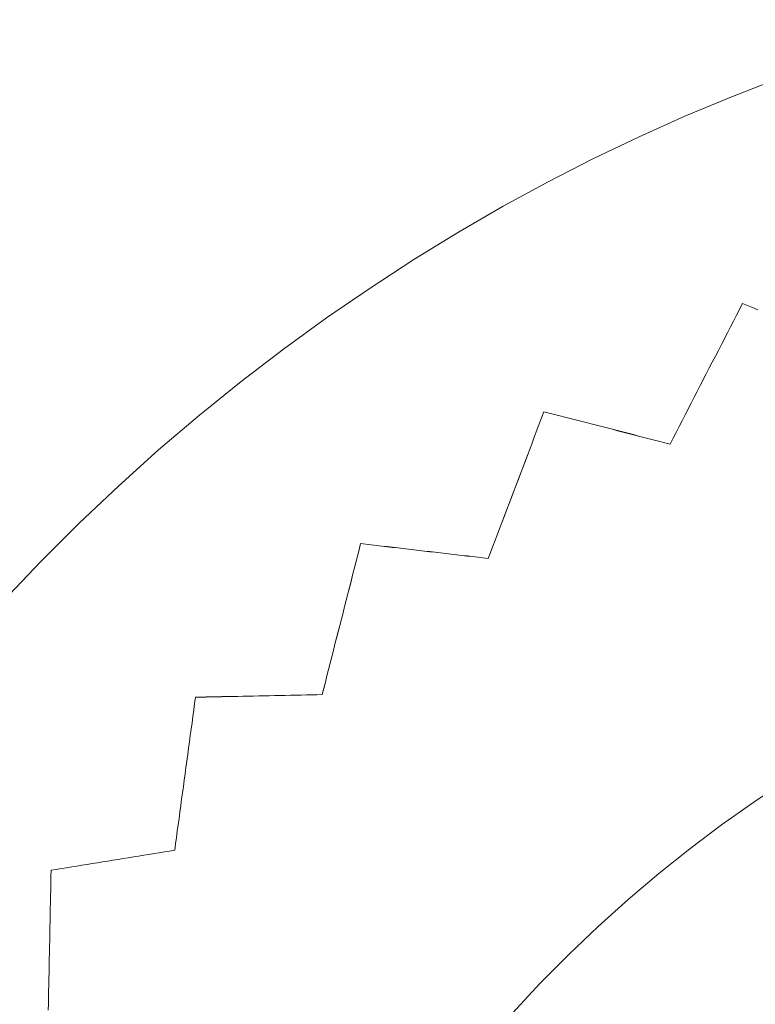
# Model space of a CAD drawing. Units: inches. Extents: x 38 to 500, y 123 to 370.
# Drawn here: x 60 to 61, y 168 to 169 of the extents above; entities that cross this region are included whole.
import ezdxf

# ---------------------------------------------------------------- set-up
doc = ezdxf.new("R2010")
doc.units = ezdxf.units.IN
doc.header["$MEASUREMENT"] = 0
doc.layers.add('Unnamed [1]', color=7, linetype='Continuous', lineweight=0)

msp = doc.modelspace()

# ---------------------------------------------------------------- linework, layer by layer
at = {"layer": 'Unnamed [1]', "color": 1, "linetype": 'Continuous', "lineweight": 0}
for points in [[(60.3082114, 168.6014852), (60.3491783, 168.6446409), (60.3911638, 168.6865567), (60.434107, 168.7272096), (60.4779468, 168.7665765), (60.5226224, 168.8046346), (60.5680727, 168.8413607), (60.6142367, 168.876732), (60.6610535, 168.9107253), (60.7084622, 168.9433178), (60.7564016, 168.9744863), (60.804811, 169.004208), (60.8536292, 169.0324598), (60.9027967, 169.0592258), (60.9522592, 169.0845181), (61.001964, 169.1083559), (61.0518582, 169.1307584), (61.101889, 169.1517447), (61.1520034, 169.1713341), (61.2021487, 169.1895457), (61.2522721, 169.2063988), (61.3023206, 169.2219124), (61.3522415, 169.2361058)], [(60.8638808, 168.1519974), (60.8941764, 168.1845991), (60.9253254, 168.2161624), (60.9572702, 168.2466616), (60.989953, 168.276071), (61.0233163, 168.3043647), (61.0573024, 168.3315169), (61.0918535, 168.3575021), (61.1269122, 168.3822943), (61.1624222, 168.4058741)]]:
    msp.add_lwpolyline(points, dxfattribs=at)
for points in [[(61.0358673, 168.7729721, 0), (61.0391477, 168.7793675, 0), (61.0424281, 168.7857628, 0), (61.0457084, 168.7921582, 0), (61.0489888, 168.7985536, 0), (61.0522692, 168.804949, 0), (61.0555496, 168.8113444, 0), (61.0588299, 168.8177397, 0), (61.0621103, 168.8241351, 0), (61.0653907, 168.8305305, 0), (61.0686711, 168.8369259, 0), (61.0719514, 168.8433212, 0), (61.0752318, 168.8497166, 0), (61.0785122, 168.856112, 0), (61.0817925, 168.8625074, 0), (61.0850729, 168.8689027, 0), (61.0883533, 168.8752981, 0), (61.0916337, 168.8816935, 0), (61.094914, 168.8880889, 0), (61.0981944, 168.8944842, 0), (61.1014748, 168.9008796, 0), (61.1047552, 168.907275, 0), (61.1080355, 168.9136704, 0), (61.1113159, 168.9200658, 0), (61.1145963, 168.9264611, 0)], [(61.0358673, 168.7729721, 0), (61.0391477, 168.7793675, 0), (61.0424281, 168.7857628, 0), (61.0457084, 168.7921582, 0), (61.0489888, 168.7985536, 0), (61.0522692, 168.804949, 0), (61.0555496, 168.8113444, 0), (61.0588299, 168.8177397, 0), (61.0621103, 168.8241351, 0), (61.0653907, 168.8305305, 0), (61.0686711, 168.8369259, 0), (61.0719514, 168.8433212, 0), (61.0752318, 168.8497166, 0), (61.0785122, 168.856112, 0), (61.0817925, 168.8625074, 0), (61.0850729, 168.8689027, 0), (61.0883533, 168.8752981, 0), (61.0916337, 168.8816935, 0), (61.094914, 168.8880889, 0), (61.0981944, 168.8944842, 0), (61.1014748, 168.9008796, 0), (61.1047552, 168.907275, 0), (61.1080355, 168.9136704, 0), (61.1113159, 168.9200658, 0), (61.1145963, 168.9264611, 0)], [(61.1145963, 168.9263959, 0), (61.1113159, 168.9200005, 0), (61.1080355, 168.9136052, 0), (61.1047552, 168.9072098, 0), (61.1014748, 168.9008144, 0), (61.0981944, 168.894419, 0), (61.094914, 168.8880237, 0), (61.0916337, 168.8816283, 0), (61.0883533, 168.8752329, 0), (61.0850729, 168.8688375, 0), (61.0817925, 168.8624422, 0), (61.0785122, 168.8560468, 0), (61.0752318, 168.8496514, 0), (61.0719514, 168.843256, 0), (61.0686711, 168.8368607, 0), (61.0653907, 168.8304653, 0), (61.0621103, 168.8240699, 0), (61.0588299, 168.8176745, 0), (61.0555496, 168.8112792, 0), (61.0522692, 168.8048838, 0), (61.0489888, 168.7984884, 0), (61.0457084, 168.792093, 0), (61.0424281, 168.7856976, 0), (61.0391477, 168.7793023, 0), (61.0358673, 168.7729069, 0)], [(61.1145963, 168.9264611, 0), (61.1145963, 168.9264584, 0), (61.1145963, 168.9264557, 0), (61.1145963, 168.926453, 0), (61.1145963, 168.9264503, 0), (61.1145963, 168.9264475, 0), (61.1145963, 168.9264448, 0), (61.1145963, 168.9264421, 0), (61.1145963, 168.9264394, 0), (61.1145963, 168.9264367, 0), (61.1145963, 168.926434, 0), (61.1145963, 168.9264312, 0), (61.1145963, 168.9264285, 0), (61.1145963, 168.9264258, 0), (61.1145963, 168.9264231, 0), (61.1145963, 168.9264204, 0), (61.1145963, 168.9264177, 0), (61.1145963, 168.9264149, 0), (61.1145963, 168.9264122, 0), (61.1145963, 168.9264095, 0), (61.1145963, 168.9264068, 0), (61.1145963, 168.9264041, 0), (61.1145963, 168.9264014, 0), (61.1145963, 168.9263986, 0), (61.1145963, 168.9263959, 0)], [(61.1145963, 168.9264611, 0), (61.1201783, 168.9242017, 0), (61.1257604, 168.9219422, 0), (61.1313424, 168.9196827, 0)], [(61.1313424, 168.9196175, 0), (61.1257604, 168.921877, 0), (61.1201783, 168.9241365, 0), (61.1145963, 168.9263959, 0)], [(60.8374654, 168.6481964, 0), (60.8399932, 168.6548702, 0), (60.842521, 168.6615441, 0), (60.8450488, 168.6682179, 0), (60.8475766, 168.6748917, 0), (60.8501043, 168.6815655, 0), (60.8526321, 168.6882393, 0), (60.8551599, 168.6949131, 0), (60.8576877, 168.7015869, 0), (60.8602154, 168.7082607, 0), (60.8627432, 168.7149345, 0), (60.865271, 168.7216083, 0), (60.8677988, 168.7282821, 0), (60.8703266, 168.7349559, 0), (60.8728543, 168.7416297, 0), (60.8753821, 168.7483035, 0), (60.8779099, 168.7549773, 0), (60.8804377, 168.7616511, 0), (60.8829654, 168.7683249, 0), (60.8854932, 168.7749987, 0), (60.888021, 168.7816725, 0), (60.8905488, 168.7883463, 0), (60.8930766, 168.7950201, 0), (60.8956043, 168.8016939, 0), (60.8981321, 168.8083677, 0)], [(60.8374654, 168.6481964, 0), (60.8399932, 168.6548702, 0), (60.842521, 168.6615441, 0), (60.8450488, 168.6682179, 0), (60.8475766, 168.6748917, 0), (60.8501043, 168.6815655, 0), (60.8526321, 168.6882393, 0), (60.8551599, 168.6949131, 0), (60.8576877, 168.7015869, 0), (60.8602154, 168.7082607, 0), (60.8627432, 168.7149345, 0), (60.865271, 168.7216083, 0), (60.8677988, 168.7282821, 0), (60.8703266, 168.7349559, 0), (60.8728543, 168.7416297, 0), (60.8753821, 168.7483035, 0), (60.8779099, 168.7549773, 0), (60.8804377, 168.7616511, 0), (60.8829654, 168.7683249, 0), (60.8854932, 168.7749987, 0), (60.888021, 168.7816725, 0), (60.8905488, 168.7883463, 0), (60.8930766, 168.7950201, 0), (60.8956043, 168.8016939, 0), (60.8981321, 168.8083677, 0)], [(60.8981321, 168.8083025, 0), (60.8956043, 168.8016287, 0), (60.8930766, 168.7949549, 0), (60.8905488, 168.7882811, 0), (60.888021, 168.7816073, 0), (60.8854932, 168.7749335, 0), (60.8829654, 168.7682597, 0), (60.8804377, 168.7615859, 0), (60.8779099, 168.7549121, 0), (60.8753821, 168.7482383, 0), (60.8728543, 168.7415645, 0), (60.8703266, 168.7348907, 0), (60.8677988, 168.7282169, 0), (60.865271, 168.7215431, 0), (60.8627432, 168.7148693, 0), (60.8602154, 168.7081955, 0), (60.8576877, 168.7015217, 0), (60.8551599, 168.6948479, 0), (60.8526321, 168.6881741, 0), (60.8501043, 168.6815003, 0), (60.8475766, 168.6748265, 0), (60.8450488, 168.6681527, 0), (60.842521, 168.6614788, 0), (60.8399932, 168.654805, 0), (60.8374654, 168.6481312, 0)], [(60.8981321, 168.8083677, 0), (60.8981321, 168.808365, 0), (60.8981321, 168.8083623, 0), (60.8981321, 168.8083596, 0), (60.8981321, 168.8083569, 0), (60.8981321, 168.8083541, 0), (60.8981321, 168.8083514, 0), (60.8981321, 168.8083487, 0), (60.8981321, 168.808346, 0), (60.8981321, 168.8083433, 0), (60.8981321, 168.8083406, 0), (60.8981321, 168.8083378, 0), (60.8981321, 168.8083351, 0), (60.8981321, 168.8083324, 0), (60.8981321, 168.8083297, 0), (60.8981321, 168.808327, 0), (60.8981321, 168.8083243, 0), (60.8981321, 168.8083215, 0), (60.8981321, 168.8083188, 0), (60.8981321, 168.8083161, 0), (60.8981321, 168.8083134, 0), (60.8981321, 168.8083107, 0), (60.8981321, 168.8083079, 0), (60.8981321, 168.8083052, 0), (60.8981321, 168.8083025, 0)], [(60.8981321, 168.8083677, 0), (60.8981321, 168.808365, 0), (60.8981321, 168.8083623, 0), (60.8981321, 168.8083596, 0), (60.8981321, 168.8083569, 0), (60.8981321, 168.8083541, 0), (60.8981321, 168.8083514, 0), (60.8981321, 168.8083487, 0), (60.8981321, 168.808346, 0), (60.8981321, 168.8083433, 0), (60.8981321, 168.8083406, 0), (60.8981321, 168.8083378, 0), (60.8981321, 168.8083351, 0), (60.8981321, 168.8083324, 0), (60.8981321, 168.8083297, 0), (60.8981321, 168.808327, 0), (60.8981321, 168.8083243, 0), (60.8981321, 168.8083215, 0), (60.8981321, 168.8083188, 0), (60.8981321, 168.8083161, 0), (60.8981321, 168.8083134, 0), (60.8981321, 168.8083107, 0), (60.8981321, 168.8083079, 0), (60.8981321, 168.8083052, 0), (60.8981321, 168.8083025, 0)], [(60.8981321, 168.8083677, 0), (60.9038711, 168.8068929, 0), (60.90961, 168.8054181, 0), (60.915349, 168.8039433, 0), (60.921088, 168.8024684, 0), (60.9268269, 168.8009936, 0), (60.9325659, 168.7995188, 0), (60.9383049, 168.798044, 0), (60.9440438, 168.7965692, 0), (60.9497828, 168.7950944, 0), (60.9555218, 168.7936195, 0), (60.9612607, 168.7921447, 0), (60.9669997, 168.7906699, 0), (60.9727387, 168.7891951, 0), (60.9784776, 168.7877203, 0), (60.9842166, 168.7862455, 0), (60.9899556, 168.7847706, 0), (60.9956945, 168.7832958, 0), (61.0014335, 168.781821, 0), (61.0071725, 168.7803462, 0), (61.0129114, 168.7788714, 0), (61.0186504, 168.7773965, 0), (61.0243894, 168.7759217, 0), (61.0301283, 168.7744469, 0), (61.0358673, 168.7729721, 0)], [(61.0358673, 168.7729069, 0), (61.0301283, 168.7743817, 0), (61.0243894, 168.7758565, 0), (61.0186504, 168.7773313, 0), (61.0129114, 168.7788062, 0), (61.0071725, 168.780281, 0), (61.0014335, 168.7817558, 0), (60.9956945, 168.7832306, 0), (60.9899556, 168.7847054, 0), (60.9842166, 168.7861803, 0), (60.9784776, 168.7876551, 0), (60.9727387, 168.7891299, 0), (60.9669997, 168.7906047, 0), (60.9612607, 168.7920795, 0), (60.9555218, 168.7935543, 0), (60.9497828, 168.7950292, 0), (60.9440438, 168.796504, 0), (60.9383049, 168.7979788, 0), (60.9325659, 168.7994536, 0), (60.9268269, 168.8009284, 0), (60.921088, 168.8024032, 0), (60.915349, 168.8038781, 0), (60.90961, 168.8053529, 0), (60.9038711, 168.8068277, 0), (60.8981321, 168.8083025, 0)], [(61.0358673, 168.7729069, 0), (61.0358673, 168.7729096, 0), (61.0358673, 168.7729123, 0), (61.0358673, 168.772915, 0), (61.0358673, 168.7729178, 0), (61.0358673, 168.7729205, 0), (61.0358673, 168.7729232, 0), (61.0358673, 168.7729259, 0), (61.0358673, 168.7729286, 0), (61.0358673, 168.7729313, 0), (61.0358673, 168.7729341, 0), (61.0358673, 168.7729368, 0), (61.0358673, 168.7729395, 0), (61.0358673, 168.7729422, 0), (61.0358673, 168.7729449, 0), (61.0358673, 168.7729476, 0), (61.0358673, 168.7729504, 0), (61.0358673, 168.7729531, 0), (61.0358673, 168.7729558, 0), (61.0358673, 168.7729585, 0), (61.0358673, 168.7729612, 0), (61.0358673, 168.7729639, 0), (61.0358673, 168.7729667, 0), (61.0358673, 168.7729694, 0), (61.0358673, 168.7729721, 0)], [(60.6562754, 168.4996482, 0), (60.6580236, 168.5065161, 0), (60.6597718, 168.5133839, 0), (60.66152, 168.5202518, 0), (60.6632681, 168.5271197, 0), (60.6650163, 168.5339875, 0), (60.6667645, 168.5408554, 0), (60.6685127, 168.5477232, 0), (60.6702609, 168.5545911, 0), (60.6720091, 168.5614589, 0), (60.6737572, 168.5683268, 0), (60.6755054, 168.5751947, 0), (60.6772536, 168.5820625, 0), (60.6790018, 168.5889304, 0), (60.68075, 168.5957982, 0), (60.6824982, 168.6026661, 0), (60.6842463, 168.6095339, 0), (60.6859945, 168.6164018, 0), (60.6877427, 168.6232697, 0), (60.6894909, 168.6301375, 0), (60.6912391, 168.6370054, 0), (60.6929873, 168.6438732, 0), (60.6947354, 168.6507411, 0), (60.6964836, 168.657609, 0), (60.6982318, 168.6644768, 0)], [(60.6562754, 168.4996482, 0), (60.6580236, 168.5065161, 0), (60.6597718, 168.5133839, 0), (60.66152, 168.5202518, 0), (60.6632681, 168.5271197, 0), (60.6650163, 168.5339875, 0), (60.6667645, 168.5408554, 0), (60.6685127, 168.5477232, 0), (60.6702609, 168.5545911, 0), (60.6720091, 168.5614589, 0), (60.6737572, 168.5683268, 0), (60.6755054, 168.5751947, 0), (60.6772536, 168.5820625, 0), (60.6790018, 168.5889304, 0), (60.68075, 168.5957982, 0), (60.6824982, 168.6026661, 0), (60.6842463, 168.6095339, 0), (60.6859945, 168.6164018, 0), (60.6877427, 168.6232697, 0), (60.6894909, 168.6301375, 0), (60.6912391, 168.6370054, 0), (60.6929873, 168.6438732, 0), (60.6947354, 168.6507411, 0), (60.6964836, 168.657609, 0), (60.6982318, 168.6644768, 0)], [(60.6982318, 168.6644116, 0), (60.6964836, 168.6575438, 0), (60.6947354, 168.6506759, 0), (60.6929873, 168.643808, 0), (60.6912391, 168.6369402, 0), (60.6894909, 168.6300723, 0), (60.6877427, 168.6232045, 0), (60.6859945, 168.6163366, 0), (60.6842463, 168.6094687, 0), (60.6824982, 168.6026009, 0), (60.68075, 168.595733, 0), (60.6790018, 168.5888652, 0), (60.6772536, 168.5819973, 0), (60.6755054, 168.5751295, 0), (60.6737572, 168.5682616, 0), (60.6720091, 168.5613937, 0), (60.6702609, 168.5545259, 0), (60.6685127, 168.547658, 0), (60.6667645, 168.5407902, 0), (60.6650163, 168.5339223, 0), (60.6632681, 168.5270544, 0), (60.66152, 168.5201866, 0), (60.6597718, 168.5133187, 0), (60.6580236, 168.5064509, 0), (60.6562754, 168.499583, 0)], [(60.6982318, 168.6644116, 0), (60.6964836, 168.6575438, 0), (60.6947354, 168.6506759, 0), (60.6929873, 168.643808, 0), (60.6912391, 168.6369402, 0), (60.6894909, 168.6300723, 0), (60.6877427, 168.6232045, 0), (60.6859945, 168.6163366, 0), (60.6842463, 168.6094687, 0), (60.6824982, 168.6026009, 0), (60.68075, 168.595733, 0), (60.6790018, 168.5888652, 0), (60.6772536, 168.5819973, 0), (60.6755054, 168.5751295, 0), (60.6737572, 168.5682616, 0), (60.6720091, 168.5613937, 0), (60.6702609, 168.5545259, 0), (60.6685127, 168.547658, 0), (60.6667645, 168.5407902, 0), (60.6650163, 168.5339223, 0), (60.6632681, 168.5270544, 0), (60.66152, 168.5201866, 0), (60.6597718, 168.5133187, 0), (60.6580236, 168.5064509, 0), (60.6562754, 168.499583, 0)], [(60.6982318, 168.6644768, 0), (60.6982318, 168.6644741, 0), (60.6982318, 168.6644714, 0), (60.6982318, 168.6644687, 0), (60.6982318, 168.6644659, 0), (60.6982318, 168.6644632, 0), (60.6982318, 168.6644605, 0), (60.6982318, 168.6644578, 0), (60.6982318, 168.6644551, 0), (60.6982318, 168.6644524, 0), (60.6982318, 168.6644496, 0), (60.6982318, 168.6644469, 0), (60.6982318, 168.6644442, 0), (60.6982318, 168.6644415, 0), (60.6982318, 168.6644388, 0), (60.6982318, 168.6644361, 0), (60.6982318, 168.6644333, 0), (60.6982318, 168.6644306, 0), (60.6982318, 168.6644279, 0), (60.6982318, 168.6644252, 0), (60.6982318, 168.6644225, 0), (60.6982318, 168.6644198, 0), (60.6982318, 168.664417, 0), (60.6982318, 168.6644143, 0), (60.6982318, 168.6644116, 0)], [(60.6982318, 168.6644768, 0), (60.6982318, 168.6644741, 0), (60.6982318, 168.6644714, 0), (60.6982318, 168.6644687, 0), (60.6982318, 168.6644659, 0), (60.6982318, 168.6644632, 0), (60.6982318, 168.6644605, 0), (60.6982318, 168.6644578, 0), (60.6982318, 168.6644551, 0), (60.6982318, 168.6644524, 0), (60.6982318, 168.6644496, 0), (60.6982318, 168.6644469, 0), (60.6982318, 168.6644442, 0), (60.6982318, 168.6644415, 0), (60.6982318, 168.6644388, 0), (60.6982318, 168.6644361, 0), (60.6982318, 168.6644333, 0), (60.6982318, 168.6644306, 0), (60.6982318, 168.6644279, 0), (60.6982318, 168.6644252, 0), (60.6982318, 168.6644225, 0), (60.6982318, 168.6644198, 0), (60.6982318, 168.664417, 0), (60.6982318, 168.6644143, 0), (60.6982318, 168.6644116, 0)], [(60.6982318, 168.6644768, 0), (60.7040332, 168.6637985, 0), (60.7098346, 168.6631201, 0), (60.715636, 168.6624418, 0), (60.7214374, 168.6617634, 0), (60.7272388, 168.6610851, 0), (60.7330402, 168.6604067, 0), (60.7388416, 168.6597284, 0), (60.744643, 168.65905, 0), (60.7504444, 168.6583717, 0), (60.7562458, 168.6576933, 0), (60.7620472, 168.657015, 0), (60.7678486, 168.6563366, 0), (60.77365, 168.6556583, 0), (60.7794514, 168.6549799, 0), (60.7852528, 168.6543016, 0), (60.7910542, 168.6536232, 0), (60.7968556, 168.6529449, 0), (60.802657, 168.6522665, 0), (60.8084584, 168.6515882, 0), (60.8142598, 168.6509098, 0), (60.8200612, 168.6502315, 0), (60.8258626, 168.6495531, 0), (60.831664, 168.6488748, 0), (60.8374654, 168.6481964, 0)], [(60.8374654, 168.6481312, 0), (60.831664, 168.6488096, 0), (60.8258626, 168.6494879, 0), (60.8200612, 168.6501663, 0), (60.8142598, 168.6508446, 0), (60.8084584, 168.651523, 0), (60.802657, 168.6522013, 0), (60.7968556, 168.6528797, 0), (60.7910542, 168.653558, 0), (60.7852528, 168.6542364, 0), (60.7794514, 168.6549147, 0), (60.77365, 168.6555931, 0), (60.7678486, 168.6562714, 0), (60.7620472, 168.6569498, 0), (60.7562458, 168.6576281, 0), (60.7504444, 168.6583065, 0), (60.744643, 168.6589848, 0), (60.7388416, 168.6596632, 0), (60.7330402, 168.6603415, 0), (60.7272388, 168.6610199, 0), (60.7214374, 168.6616982, 0), (60.715636, 168.6623766, 0), (60.7098346, 168.6630549, 0), (60.7040332, 168.6637333, 0), (60.6982318, 168.6644116, 0)], [(60.8374654, 168.6481312, 0), (60.8374654, 168.648134, 0), (60.8374654, 168.6481367, 0), (60.8374654, 168.6481394, 0), (60.8374654, 168.6481421, 0), (60.8374654, 168.6481448, 0), (60.8374654, 168.6481475, 0), (60.8374654, 168.6481503, 0), (60.8374654, 168.648153, 0), (60.8374654, 168.6481557, 0), (60.8374654, 168.6481584, 0), (60.8374654, 168.6481611, 0), (60.8374654, 168.6481638, 0), (60.8374654, 168.6481666, 0), (60.8374654, 168.6481693, 0), (60.8374654, 168.648172, 0), (60.8374654, 168.6481747, 0), (60.8374654, 168.6481774, 0), (60.8374654, 168.6481801, 0), (60.8374654, 168.6481829, 0), (60.8374654, 168.6481856, 0), (60.8374654, 168.6481883, 0), (60.8374654, 168.648191, 0), (60.8374654, 168.6481937, 0), (60.8374654, 168.6481964, 0)], [(60.5180947, 168.4968133, 0), (60.5238523, 168.4969315, 0), (60.5296098, 168.4970496, 0), (60.5353673, 168.4971677, 0), (60.5411248, 168.4972858, 0), (60.5468824, 168.4974039, 0), (60.5526399, 168.4975221, 0), (60.5583974, 168.4976402, 0), (60.564155, 168.4977583, 0), (60.5699125, 168.4978764, 0), (60.57567, 168.4979945, 0), (60.5814275, 168.4981127, 0), (60.5871851, 168.4982308, 0), (60.5929426, 168.4983489, 0), (60.5987001, 168.498467, 0), (60.6044577, 168.4985851, 0), (60.6102152, 168.4987033, 0), (60.6159727, 168.4988214, 0), (60.6217302, 168.4989395, 0), (60.6274878, 168.4990576, 0), (60.6332453, 168.4991757, 0), (60.6390028, 168.4992939, 0), (60.6447604, 168.499412, 0), (60.6505179, 168.4995301, 0), (60.6562754, 168.4996482, 0)], [(60.6562754, 168.499583, 0), (60.6505179, 168.4994649, 0), (60.6447604, 168.4993468, 0), (60.6390028, 168.4992287, 0), (60.6332453, 168.4991105, 0), (60.6274878, 168.4989924, 0), (60.6217302, 168.4988743, 0), (60.6159727, 168.4987562, 0), (60.6102152, 168.4986381, 0), (60.6044577, 168.4985199, 0), (60.5987001, 168.4984018, 0), (60.5929426, 168.4982837, 0), (60.5871851, 168.4981656, 0), (60.5814275, 168.4980475, 0), (60.57567, 168.4979293, 0), (60.5699125, 168.4978112, 0), (60.564155, 168.4976931, 0), (60.5583974, 168.497575, 0), (60.5526399, 168.4974568, 0), (60.5468824, 168.4973387, 0), (60.5411248, 168.4972206, 0), (60.5353673, 168.4971025, 0), (60.5296098, 168.4969844, 0), (60.5238523, 168.4968662, 0), (60.5180947, 168.4967481, 0)], [(60.6562754, 168.499583, 0), (60.6562754, 168.4995857, 0), (60.6562754, 168.4995885, 0), (60.6562754, 168.4995912, 0), (60.6562754, 168.4995939, 0), (60.6562754, 168.4995966, 0), (60.6562754, 168.4995993, 0), (60.6562754, 168.499602, 0), (60.6562754, 168.4996048, 0), (60.6562754, 168.4996075, 0), (60.6562754, 168.4996102, 0), (60.6562754, 168.4996129, 0), (60.6562754, 168.4996156, 0), (60.6562754, 168.4996183, 0), (60.6562754, 168.4996211, 0), (60.6562754, 168.4996238, 0), (60.6562754, 168.4996265, 0), (60.6562754, 168.4996292, 0), (60.6562754, 168.4996319, 0), (60.6562754, 168.4996346, 0), (60.6562754, 168.4996374, 0), (60.6562754, 168.4996401, 0), (60.6562754, 168.4996428, 0), (60.6562754, 168.4996455, 0), (60.6562754, 168.4996482, 0)], [(60.4954156, 168.3297978, 0), (60.4963606, 168.3367568, 0), (60.4973055, 168.3437158, 0), (60.4982505, 168.3506748, 0), (60.4991955, 168.3576337, 0), (60.5001404, 168.3645927, 0), (60.5010854, 168.3715517, 0), (60.5020304, 168.3785107, 0), (60.5029753, 168.3854697, 0), (60.5039203, 168.3924286, 0), (60.5048652, 168.3993876, 0), (60.5058102, 168.4063466, 0), (60.5067552, 168.4133056, 0), (60.5077001, 168.4202646, 0), (60.5086451, 168.4272235, 0), (60.5095901, 168.4341825, 0), (60.510535, 168.4411415, 0), (60.51148, 168.4481005, 0), (60.512425, 168.4550595, 0), (60.5133699, 168.4620184, 0), (60.5143149, 168.4689774, 0), (60.5152598, 168.4759364, 0), (60.5162048, 168.4828954, 0), (60.5171498, 168.4898544, 0), (60.5180947, 168.4968133, 0)], [(60.4954156, 168.3297978, 0), (60.4963606, 168.3367568, 0), (60.4973055, 168.3437158, 0), (60.4982505, 168.3506748, 0), (60.4991955, 168.3576337, 0), (60.5001404, 168.3645927, 0), (60.5010854, 168.3715517, 0), (60.5020304, 168.3785107, 0), (60.5029753, 168.3854697, 0), (60.5039203, 168.3924286, 0), (60.5048652, 168.3993876, 0), (60.5058102, 168.4063466, 0), (60.5067552, 168.4133056, 0), (60.5077001, 168.4202646, 0), (60.5086451, 168.4272235, 0), (60.5095901, 168.4341825, 0), (60.510535, 168.4411415, 0), (60.51148, 168.4481005, 0), (60.512425, 168.4550595, 0), (60.5133699, 168.4620184, 0), (60.5143149, 168.4689774, 0), (60.5152598, 168.4759364, 0), (60.5162048, 168.4828954, 0), (60.5171498, 168.4898544, 0), (60.5180947, 168.4968133, 0)], [(60.5180947, 168.4967481, 0), (60.5171498, 168.4897891, 0), (60.5162048, 168.4828302, 0), (60.5152598, 168.4758712, 0), (60.5143149, 168.4689122, 0), (60.5133699, 168.4619532, 0), (60.512425, 168.4549943, 0), (60.51148, 168.4480353, 0), (60.510535, 168.4410763, 0), (60.5095901, 168.4341173, 0), (60.5086451, 168.4271583, 0), (60.5077001, 168.4201994, 0), (60.5067552, 168.4132404, 0), (60.5058102, 168.4062814, 0), (60.5048652, 168.3993224, 0), (60.5039203, 168.3923634, 0), (60.5029753, 168.3854045, 0), (60.5020304, 168.3784455, 0), (60.5010854, 168.3714865, 0), (60.5001404, 168.3645275, 0), (60.4991955, 168.3575685, 0), (60.4982505, 168.3506096, 0), (60.4973055, 168.3436506, 0), (60.4963606, 168.3366916, 0), (60.4954156, 168.3297326, 0)], [(60.5180947, 168.4967481, 0), (60.5171498, 168.4897891, 0), (60.5162048, 168.4828302, 0), (60.5152598, 168.4758712, 0), (60.5143149, 168.4689122, 0), (60.5133699, 168.4619532, 0), (60.512425, 168.4549943, 0), (60.51148, 168.4480353, 0), (60.510535, 168.4410763, 0), (60.5095901, 168.4341173, 0), (60.5086451, 168.4271583, 0), (60.5077001, 168.4201994, 0), (60.5067552, 168.4132404, 0), (60.5058102, 168.4062814, 0), (60.5048652, 168.3993224, 0), (60.5039203, 168.3923634, 0), (60.5029753, 168.3854045, 0), (60.5020304, 168.3784455, 0), (60.5010854, 168.3714865, 0), (60.5001404, 168.3645275, 0), (60.4991955, 168.3575685, 0), (60.4982505, 168.3506096, 0), (60.4973055, 168.3436506, 0), (60.4963606, 168.3366916, 0), (60.4954156, 168.3297326, 0)], [(60.5180947, 168.4967481, 0), (60.5180947, 168.4967508, 0), (60.5180947, 168.4967536, 0), (60.5180947, 168.4967563, 0), (60.5180947, 168.496759, 0), (60.5180947, 168.4967617, 0), (60.5180947, 168.4967644, 0), (60.5180947, 168.4967671, 0), (60.5180947, 168.4967699, 0), (60.5180947, 168.4967726, 0), (60.5180947, 168.4967753, 0), (60.5180947, 168.496778, 0), (60.5180947, 168.4967807, 0), (60.5180947, 168.4967834, 0), (60.5180947, 168.4967862, 0), (60.5180947, 168.4967889, 0), (60.5180947, 168.4967916, 0), (60.5180947, 168.4967943, 0), (60.5180947, 168.496797, 0), (60.5180947, 168.4967997, 0), (60.5180947, 168.4968025, 0), (60.5180947, 168.4968052, 0), (60.5180947, 168.4968079, 0), (60.5180947, 168.4968106, 0), (60.5180947, 168.4968133, 0)], [(60.5180947, 168.4967481, 0), (60.5180947, 168.4967508, 0), (60.5180947, 168.4967536, 0), (60.5180947, 168.4967563, 0), (60.5180947, 168.496759, 0), (60.5180947, 168.4967617, 0), (60.5180947, 168.4967644, 0), (60.5180947, 168.4967671, 0), (60.5180947, 168.4967699, 0), (60.5180947, 168.4967726, 0), (60.5180947, 168.4967753, 0), (60.5180947, 168.496778, 0), (60.5180947, 168.4967807, 0), (60.5180947, 168.4967834, 0), (60.5180947, 168.4967862, 0), (60.5180947, 168.4967889, 0), (60.5180947, 168.4967916, 0), (60.5180947, 168.4967943, 0), (60.5180947, 168.496797, 0), (60.5180947, 168.4967997, 0), (60.5180947, 168.4968025, 0), (60.5180947, 168.4968052, 0), (60.5180947, 168.4968079, 0), (60.5180947, 168.4968106, 0), (60.5180947, 168.4968133, 0)], [(60.3605963, 168.3080502, 0), (60.3662138, 168.3089563, 0), (60.3718312, 168.3098625, 0), (60.3774487, 168.3107686, 0), (60.3830662, 168.3116748, 0), (60.3886836, 168.3125809, 0), (60.3943011, 168.3134871, 0), (60.3999186, 168.3143932, 0), (60.4055361, 168.3152994, 0), (60.4111535, 168.3162055, 0), (60.416771, 168.3171117, 0), (60.4223885, 168.3180178, 0), (60.4280059, 168.318924, 0), (60.4336234, 168.3198301, 0), (60.4392409, 168.3207363, 0), (60.4448584, 168.3216425, 0), (60.4504758, 168.3225486, 0), (60.4560933, 168.3234548, 0), (60.4617108, 168.3243609, 0), (60.4673282, 168.3252671, 0), (60.4729457, 168.3261732, 0), (60.4785632, 168.3270794, 0), (60.4841807, 168.3279855, 0), (60.4897981, 168.3288917, 0), (60.4954156, 168.3297978, 0)], [(60.4954156, 168.3297326, 0), (60.4897981, 168.3288265, 0), (60.4841807, 168.3279203, 0), (60.4785632, 168.3270142, 0), (60.4729457, 168.326108, 0), (60.4673282, 168.3252019, 0), (60.4617108, 168.3242957, 0), (60.4560933, 168.3233896, 0), (60.4504758, 168.3224834, 0), (60.4448584, 168.3215772, 0), (60.4392409, 168.3206711, 0), (60.4336234, 168.3197649, 0), (60.4280059, 168.3188588, 0), (60.4223885, 168.3179526, 0), (60.416771, 168.3170465, 0), (60.4111535, 168.3161403, 0), (60.4055361, 168.3152342, 0), (60.3999186, 168.314328, 0), (60.3943011, 168.3134219, 0), (60.3886836, 168.3125157, 0), (60.3830662, 168.3116096, 0), (60.3774487, 168.3107034, 0), (60.3718312, 168.3097973, 0), (60.3662138, 168.3088911, 0), (60.3605963, 168.307985, 0)], [(60.4954156, 168.3297326, 0), (60.4954156, 168.3297353, 0), (60.4954156, 168.3297381, 0), (60.4954156, 168.3297408, 0), (60.4954156, 168.3297435, 0), (60.4954156, 168.3297462, 0), (60.4954156, 168.3297489, 0), (60.4954156, 168.3297516, 0), (60.4954156, 168.3297544, 0), (60.4954156, 168.3297571, 0), (60.4954156, 168.3297598, 0), (60.4954156, 168.3297625, 0), (60.4954156, 168.3297652, 0), (60.4954156, 168.3297679, 0), (60.4954156, 168.3297707, 0), (60.4954156, 168.3297734, 0), (60.4954156, 168.3297761, 0), (60.4954156, 168.3297788, 0), (60.4954156, 168.3297815, 0), (60.4954156, 168.3297842, 0), (60.4954156, 168.329787, 0), (60.4954156, 168.3297897, 0), (60.4954156, 168.3297924, 0), (60.4954156, 168.3297951, 0), (60.4954156, 168.3297978, 0)], [(60.3605963, 168.307985, 0), (60.3604579, 168.3010378, 0), (60.3603196, 168.2940906, 0), (60.3601812, 168.2871435, 0), (60.3600428, 168.2801963, 0), (60.3599044, 168.2732491, 0), (60.3597661, 168.266302, 0), (60.3596277, 168.2593548, 0), (60.3594893, 168.2524076, 0), (60.359351, 168.2454605, 0), (60.3592126, 168.2385133, 0), (60.3590742, 168.2315661, 0), (60.3589359, 168.224619, 0), (60.3587975, 168.2176718, 0), (60.3586591, 168.2107246, 0), (60.3585207, 168.2037775, 0), (60.3583824, 168.1968303, 0), (60.358244, 168.1898831, 0), (60.3581056, 168.182936, 0), (60.3579673, 168.1759888, 0), (60.3578289, 168.1690416, 0), (60.3576905, 168.1620944, 0), (60.3575522, 168.1551473, 0)], [(60.3605963, 168.307985, 0), (60.3604579, 168.3010378, 0), (60.3603196, 168.2940906, 0), (60.3601812, 168.2871435, 0), (60.3600428, 168.2801963, 0), (60.3599044, 168.2732491, 0), (60.3597661, 168.266302, 0), (60.3596277, 168.2593548, 0), (60.3594893, 168.2524076, 0), (60.359351, 168.2454605, 0), (60.3592126, 168.2385133, 0), (60.3590742, 168.2315661, 0), (60.3589359, 168.224619, 0), (60.3587975, 168.2176718, 0), (60.3586591, 168.2107246, 0), (60.3585207, 168.2037775, 0), (60.3583824, 168.1968303, 0), (60.358244, 168.1898831, 0), (60.3581056, 168.182936, 0), (60.3579673, 168.1759888, 0), (60.3578289, 168.1690416, 0), (60.3576905, 168.1620944, 0), (60.3575522, 168.1551473, 0)], [(60.3605963, 168.307985, 0), (60.3605963, 168.3079877, 0), (60.3605963, 168.3079904, 0), (60.3605963, 168.3079931, 0), (60.3605963, 168.3079958, 0), (60.3605963, 168.3079985, 0), (60.3605963, 168.3080013, 0), (60.3605963, 168.308004, 0), (60.3605963, 168.3080067, 0), (60.3605963, 168.3080094, 0), (60.3605963, 168.3080121, 0), (60.3605963, 168.3080148, 0), (60.3605963, 168.3080176, 0), (60.3605963, 168.3080203, 0), (60.3605963, 168.308023, 0), (60.3605963, 168.3080257, 0), (60.3605963, 168.3080284, 0), (60.3605963, 168.3080312, 0), (60.3605963, 168.3080339, 0), (60.3605963, 168.3080366, 0), (60.3605963, 168.3080393, 0), (60.3605963, 168.308042, 0), (60.3605963, 168.3080447, 0), (60.3605963, 168.3080475, 0), (60.3605963, 168.3080502, 0)], [(60.3605963, 168.307985, 0), (60.3605963, 168.3079877, 0), (60.3605963, 168.3079904, 0), (60.3605963, 168.3079931, 0), (60.3605963, 168.3079958, 0), (60.3605963, 168.3079985, 0), (60.3605963, 168.3080013, 0), (60.3605963, 168.308004, 0), (60.3605963, 168.3080067, 0), (60.3605963, 168.3080094, 0), (60.3605963, 168.3080121, 0), (60.3605963, 168.3080148, 0), (60.3605963, 168.3080176, 0), (60.3605963, 168.3080203, 0), (60.3605963, 168.308023, 0), (60.3605963, 168.3080257, 0), (60.3605963, 168.3080284, 0), (60.3605963, 168.3080312, 0), (60.3605963, 168.3080339, 0), (60.3605963, 168.3080366, 0), (60.3605963, 168.3080393, 0), (60.3605963, 168.308042, 0), (60.3605963, 168.3080447, 0), (60.3605963, 168.3080475, 0), (60.3605963, 168.3080502, 0)]]:
    msp.add_polyline3d(points, dxfattribs=at)

doc.saveas('drawing.dxf')
